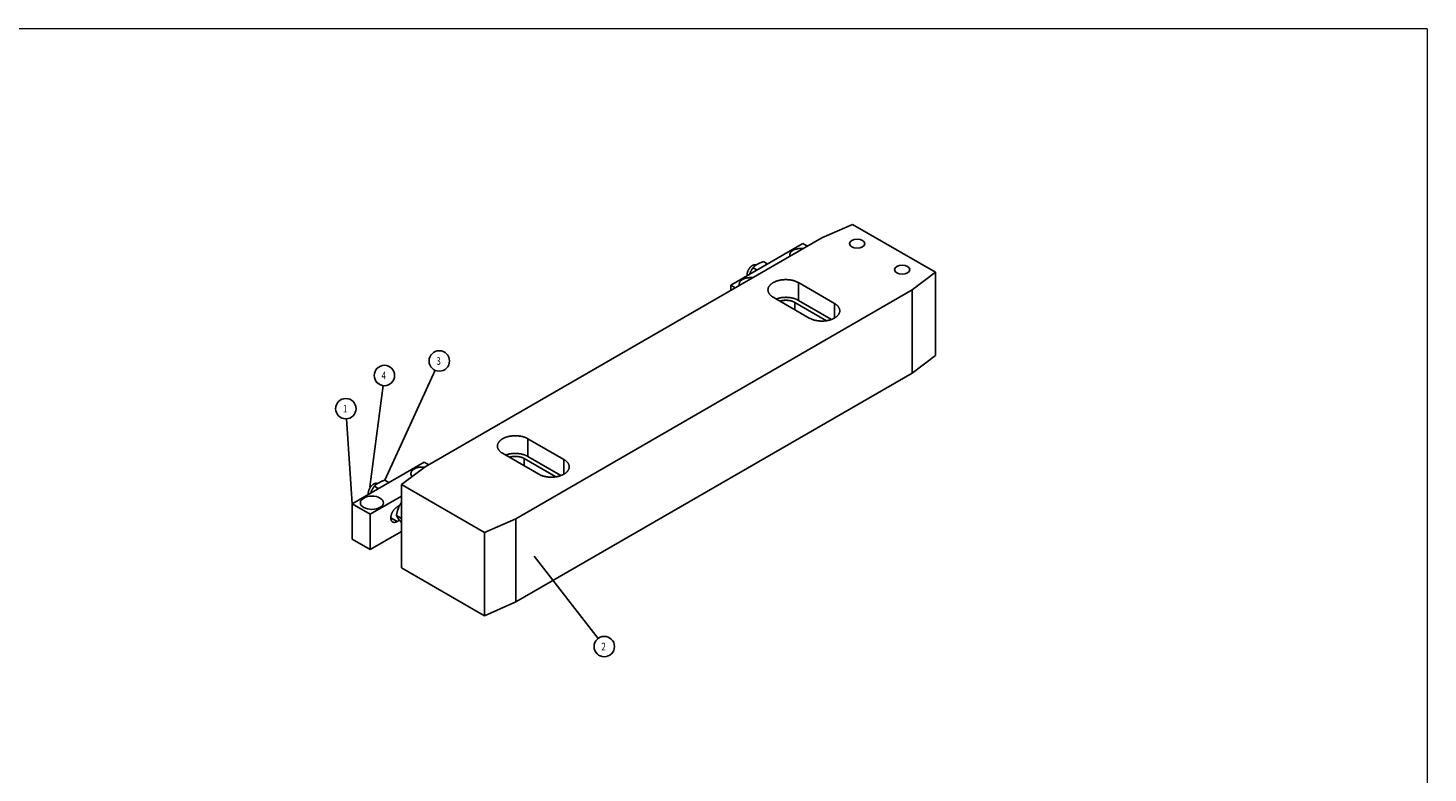
# Model space of a CAD drawing. Extents: x 2 to 3080, y 0 to 594.
# Drawn here: x 287 to 836, y 297 to 589 of the extents above; entities that cross this region are included whole.
import ezdxf

# ---------------------------------------------------------------- set-up
doc = ezdxf.new("R2010")
doc.units = 0
doc.styles.get("Standard").update_dxf_attribs({"font": 'monotxt.shx'})

# ---------------------------------------------------------------- blocks, each defined once
blk = doc.blocks.new('*D2531')
at = {"layer": 'V5L200', "color": 6, "linetype": 'CONTINUOUS'}
blk.add_line((414.45046, 402.77655), (412.2805, 436.10448), dxfattribs=at)
blk.add_circle((412.02061, 440.09603), 4, dxfattribs=at)
at = {"layer": 'V5L200', "color": 6, "linetype": 'CONTINUOUS', "width": 0.75}
blk.add_text('1', height=3, dxfattribs=at).set_placement((410.89561, 438.59603))
blk = doc.blocks.new('*D2532')
at = {"layer": 'V5L200', "color": 6, "linetype": 'CONTINUOUS'}
blk.add_line((485.91215, 382.20163), (510.88712, 349.94229), dxfattribs=at)
blk.add_circle((513.33581, 346.7794), 4, dxfattribs=at)
at = {"layer": 'V5L200', "color": 6, "linetype": 'CONTINUOUS', "width": 0.75}
blk.add_text('2', height=3, dxfattribs=at).set_placement((512.21081, 345.2794))
blk = doc.blocks.new('*D2533')
at = {"layer": 'V5L200', "color": 6, "linetype": 'CONTINUOUS'}
blk.add_line((427.25222, 412.03115), (446.99489, 455.16428), dxfattribs=at)
blk.add_circle((448.65965, 458.80139), 4, dxfattribs=at)
at = {"layer": 'V5L200', "color": 6, "linetype": 'CONTINUOUS', "width": 0.75}
blk.add_text('3', height=3, dxfattribs=at).set_placement((447.53465, 457.30139))
blk = doc.blocks.new('*D2534')
at = {"layer": 'V5L200', "color": 6, "linetype": 'CONTINUOUS'}
blk.add_line((421.44418, 409.43379), (426.62308, 449.13873), dxfattribs=at)
blk.add_circle((427.14044, 453.10513), 4, dxfattribs=at)
at = {"layer": 'V5L200', "color": 6, "linetype": 'CONTINUOUS', "width": 0.75}
blk.add_text('4', height=3, dxfattribs=at).set_placement((426.01544, 451.60513))

msp = doc.modelspace()

# ---------------------------------------------------------------- linework, layer by layer
at = {"layer": 'V1L199', "color": 5, "linetype": 'CONTINUOUS', "const_width": 0.5}
for points in [[(835.99957, 589.17621), (27.098148, 589.17621)], [(835.99957, 5.175723), (835.99957, 589.17621)]]:
    msp.add_lwpolyline(points, dxfattribs=at)
at = {"layer": 'V5L204', "color": 1, "linetype": 'CONTINUOUS'}
for p, q in [((610.67259, 512.39121), (598.65177, 507.08398)), ((562.94288, 488.50869), (591.22715, 504.83862)), ((591.22715, 504.83862), (592.99492, 503.818)), ((564.71065, 487.48807), (562.94288, 488.50869)), ((562.94288, 486.46745), (562.94288, 488.50869)), ((634.00711, 486.67157), (643.1995, 493.61179)), ((643.1995, 493.61179), (643.1995, 460.95193)), ((634.00711, 454.01171), (634.00711, 486.67157)), ((414.45046, 402.77655), (442.73473, 419.10648)), ((443.08828, 417.26936), (433.89589, 410.32914)), ((442.73473, 419.10648), (444.50249, 418.08586)), ((433.89589, 410.32914), (433.89589, 377.66928)), ((421.52152, 398.69406), (414.45046, 402.77655)), ((414.45046, 388.8961), (414.45046, 402.77655)), ((433.89589, 405.83841), (421.52152, 398.69406)), ((432.12813, 401.55059), (433.07124, 402.0951)), ((421.52152, 398.69406), (421.52152, 384.81362)), ((429.65325, 397.26398), (432.12813, 395.83511)), ((433.02298, 396.35176), (432.12813, 395.83511)), ((466.4228, 391.54972), (478.59846, 396.94634)), ((478.59846, 396.94634), (478.59846, 364.28648)), ((466.4228, 358.88985), (466.4228, 391.54972)), ((414.45046, 388.8961), (421.52152, 384.81362))]:
    msp.add_line(p, q, dxfattribs=at)
at = {"layer": 'V5L204', "color": 30, "linetype": 'CONTINUOUS'}
for p, q in [((643.1995, 493.61179), (610.67259, 512.39121)), ((598.65177, 507.08398), (443.08828, 417.26936)), ((634.00711, 486.67157), (478.59846, 396.94634)), ((588.04517, 481.77259), (600.46351, 474.60286)), ((588.04517, 481.77259), (588.04517, 478.91485)), ((643.1995, 460.95193), (634.00711, 454.01171)), ((634.00711, 454.01171), (478.59846, 364.28648)), ((483.39337, 421.35184), (483.39337, 428.29206)), ((483.39337, 428.29206), (497.5355, 420.1271)), ((487.63601, 414.41162), (473.49387, 422.57659)), ((481.97915, 420.53535), (481.97915, 417.67761)), ((481.97915, 420.53535), (494.39749, 413.36562)), ((496.35987, 413.86563), (483.39337, 421.35184)), ((497.5355, 420.1271), (497.5355, 414.41165)), ((433.89589, 410.32914), (466.4228, 391.54972)), ((466.4228, 358.88985), (433.89589, 377.66928)), ((478.59846, 364.28648), (466.4228, 358.88985))]:
    msp.add_line(p, q, dxfattribs=at)
at = {"layer": 'V5L204', "color": 150, "linetype": 'CONTINUOUS'}
for p, q in [((571.66219, 495.40626), (573.27601, 494.47452)), ((572.90679, 496.46589), (573.90933, 497.04471)), ((575.74467, 497.76328), (577.35849, 496.83154)), ((570.26455, 492.73585), (570.59683, 493.59227)), ((427.25225, 412.03114), (428.86607, 411.0994)), ((421.77212, 407.00371), (422.10441, 407.86012)), ((423.16977, 409.67412), (424.78358, 408.74238)), ((424.41436, 410.73375), (425.41691, 411.31257)), ((432.35117, 400.36281), (432.85243, 401.65475)), ((431.87655, 398.20775), (433.89589, 397.04188)), ((432.85242, 396.56975), (432.35117, 397.28284))]:
    msp.add_line(p, q, dxfattribs=at)
at = {"layer": 'V5L204', "color": 40, "linetype": 'CONTINUOUS'}
for p, q in [((589.45938, 489.52931), (603.60152, 481.36434)), ((589.45938, 482.58909), (589.45938, 489.52931)), ((593.70203, 475.64887), (579.55989, 483.81383)), ((602.42588, 475.10288), (589.45938, 482.58909)), ((603.60152, 481.36434), (603.60152, 475.64888)), ((421.52152, 384.81362), (433.89589, 391.95797))]:
    msp.add_line(p, q, dxfattribs=at)
at = {"layer": 'V5L204', "color": 6, "linetype": 'CONTINUOUS'}
for points in [[(586.10653, 499.84098), (586.06372, 499.98531, -0.025900934), (586.03525, 500.13446, -0.024633811), (586.02152, 500.28872, -0.024548981), (586.02334, 500.44723, -0.026309498), (586.04303, 500.60927, -0.026808681), (586.08094, 500.77385, -0.026702168), (586.13875, 500.94013, -0.02597735), (586.21639, 501.10695, -0.025303879), (586.31531, 501.27312, -0.024015277), (586.43487, 501.43744, -0.022780979), (586.57597, 501.5985, -0.021228779), (586.73732, 501.75513, -0.019866424), (586.91916, 501.90582, -0.018402889), (587.11964, 502.04958, -0.017159528), (587.33827, 502.1849, -0.015884819), (587.57263, 502.31111, -0.01475958), (587.82149, 502.42686, -0.013853506), (588.08262, 502.53184, -0.013157028), (588.35443, 502.62496, -0.012149747), (588.63288, 502.70646, -0.010940209), (588.91547, 502.77565, -0.011163602), (589.20531, 502.83261, -0.012131638), (589.50222, 502.87681, -0.00943387), (589.78225, 502.91081, -0.0044517498), (590.03584, 502.93516, -0.011569938), (590.34798, 502.94406, -0.018681657), (590.80792, 502.93043, -0.0098155322), (591.39803, 502.89603, -0.0055453803)], [(566.30754, 488.41003), (566.26473, 488.55436, -0.025900934), (566.23626, 488.7035, -0.024633811), (566.22253, 488.85777, -0.024548981), (566.22435, 489.01628, -0.026309498), (566.24404, 489.17832, -0.026808681), (566.28195, 489.3429, -0.026702168), (566.33976, 489.50918, -0.02597735), (566.4174, 489.676, -0.025303879), (566.51632, 489.84217, -0.024015277), (566.63588, 490.00649, -0.022780979), (566.77698, 490.16755, -0.021228779), (566.93833, 490.32418, -0.019866424), (567.12017, 490.47487, -0.018402889), (567.32065, 490.61863, -0.017159528), (567.53928, 490.75395, -0.015884819), (567.77364, 490.88016, -0.01475958), (568.0225, 490.99591, -0.013853506), (568.28363, 491.10089, -0.013157028), (568.55544, 491.19401, -0.012149747), (568.83389, 491.27551, -0.010940209), (569.11648, 491.3447, -0.011163602), (569.40632, 491.40165, -0.012131638), (569.70323, 491.44585, -0.00943387), (569.98326, 491.47985, -0.0044517498), (570.23685, 491.50421, -0.011569938), (570.54899, 491.51311, -0.018681657), (571.00893, 491.49948, -0.0098155322), (571.59904, 491.46508, -0.0055453803)], [(438.01537, 413.43933), (437.93492, 413.536, -0.011734661), (437.86238, 413.63242, -0.013215622), (437.79811, 413.72867, -0.013915753), (437.74156, 413.8242, -0.013609025), (437.69262, 413.91867, -0.01420715), (437.65006, 414.01382, -0.014689711), (437.61328, 414.1115, -0.01498362), (437.58232, 414.2119, -0.015968354), (437.55793, 414.31506, -0.016653842), (437.54032, 414.42071, -0.017324713), (437.53023, 414.52876, -0.017787852), (437.5278, 414.6389, -0.018300582), (437.53381, 414.75099, -0.018519969), (437.54832, 414.86467, -0.018738013), (437.57209, 414.97971, -0.018648255), (437.60508, 415.09572, -0.018556824), (437.64799, 415.21239, -0.018173608), (437.70067, 415.32931, -0.01780795), (437.76374, 415.44608, -0.017202615), (437.8369, 415.56229, -0.016646554), (437.92065, 415.67747, -0.015918207), (438.01455, 415.79122, -0.015266259), (438.11895, 415.90302, -0.014506878), (438.23326, 416.0125, -0.013837368), (438.35765, 416.11911, -0.013112869), (438.49141, 416.22252, -0.012477535), (438.63452, 416.32218, -0.011824939), (438.78614, 416.41785, -0.011250355), (438.94608, 416.50898, -0.010685328), (439.11342, 416.59543, -0.010182714), (439.2878, 416.67668, -0.0097040653), (439.46824, 416.75269, -0.0092676941), (439.65424, 416.82301, -0.0088763797), (439.84486, 416.88772, -0.0085175673), (440.03948, 416.94642, -0.0081798307), (440.23711, 416.99931, -0.0078345389), (440.43706, 417.04608, -0.0076210067), (440.63872, 417.08698, -0.0074658119), (440.84147, 417.12179, -0.0071012807), (441.04358, 417.15094, -0.0065332137), (441.24403, 417.17435, -0.0068770818), (441.44603, 417.19203, -0.0077280562), (441.65024, 417.20382, -0.0060485347), (441.84104, 417.21159, -0.00268643), (442.01259, 417.21584, -0.0077558319), (442.22433, 417.21134, -0.012868359), (442.5385, 417.19212, -0.0066745786), (442.9428, 417.15953, -0.0037299836)]]:
    msp.add_lwpolyline(points, format="xyb", dxfattribs=at)
at = {"layer": 'V5L204', "color": 40, "linetype": 'CONTINUOUS'}
for points in [[(572.87365, 496.44325), (572.78829, 496.48086, 0.023109646), (572.69899, 496.51092, 0.022643634), (572.60551, 496.53315, 0.021835176), (572.50844, 496.54769, 0.021188066), (572.40814, 496.55407, 0.020281058), (572.30518, 496.55261, 0.019196553), (572.19988, 496.54304, 0.018058187), (572.09281, 496.5258, 0.016959415), (571.98441, 496.50077, 0.015872021), (571.87521, 496.4685, 0.014815125), (571.76566, 496.42899, 0.013838846), (571.65623, 496.38288, 0.012909087), (571.5474, 496.33031, 0.012084436), (571.43955, 496.27195, 0.01129178), (571.33314, 496.20802, 0.010612053), (571.22845, 496.13922, 0.0099470594), (571.12592, 496.06586, 0.009399188), (571.02573, 495.98858, 0.0088526856), (570.92825, 495.90773, 0.0084019697), (570.83359, 495.82395, 0.0079291321), (570.74208, 495.7376, 0.0075946374), (570.65366, 495.64915, 0.0072513461), (570.56855, 495.55891, 0.0069006153), (570.48699, 495.46774, 0.0064897611), (570.40923, 495.37605, 0.0064312312), (570.33378, 495.28243, 0.0062366862), (570.25928, 495.18509, 0.0060856913), (570.18537, 495.08349, 0.0062495823), (570.11206, 494.97707, 0.0062837373), (570.03967, 494.86614, 0.0064103751), (569.96863, 494.75074, 0.00648998), (569.89924, 494.63119, 0.006630273), (569.83191, 494.50752, 0.0067361273), (569.76694, 494.38012, 0.006930218), (569.70483, 494.24916, 0.0070544097), (569.64582, 494.11517, 0.0072207442), (569.59046, 493.97845, 0.0074743462), (569.53899, 493.83938, 0.0078976319), (569.49196, 493.6983, 0.007910972), (569.44946, 493.5565, 0.0076583676), (569.41201, 493.41475, 0.0087688449), (569.37996, 493.27094, 0.010958996), (569.35391, 493.12479, 0.0087281299), (569.33272, 492.98754, 0.0031500181), (569.31643, 492.86358, 0.012985808), (569.30933, 492.71135, 0.024661508), (569.31643, 492.48731, 0.0132667), (569.33651, 492.20005, 0.0072724141)], [(579.55988, 483.81387), (579.28404, 483.98222, -0.013878207), (579.02147, 484.16294, -0.013935574), (578.77235, 484.35662, -0.01460041), (578.53868, 484.56227, -0.016371817), (578.32421, 484.77975, -0.017990868), (578.13034, 485.0078, -0.019555506), (577.95999, 485.2459, -0.021186793), (577.81416, 485.49251, -0.023009513), (577.69575, 485.74664, -0.024697285), (577.60506, 486.00654, -0.026239006), (577.54447, 486.27084, -0.027450273), (577.51348, 486.5377, -0.028263033), (577.51381, 486.80545, -0.028540434), (577.54414, 487.07235, -0.028258845), (577.60538, 487.33657, -0.027464399), (577.69545, 487.59659, -0.02621726), (577.81445, 487.85057, -0.024710732), (577.95972, 488.09735, -0.022991109), (578.13061, 488.33526, -0.021258744), (578.32406, 488.56354, -0.019473135), (578.53882, 488.78075, -0.017924847), (578.77195, 488.98666, -0.016441294), (579.02186, 489.18016, -0.015013059), (579.2849, 489.36119, -0.013526536), (579.55986, 489.52933, -0.012922282), (579.85108, 489.68807, -0.012202204), (580.16463, 489.83994, -0.011364717), (580.49978, 489.98423, -0.011265126), (580.85642, 490.11882, -0.01094759), (581.23265, 490.24281, -0.010660031), (581.62804, 490.3545, -0.010328706), (582.04011, 490.45317, -0.010156076), (582.46755, 490.53704, -0.0099378708), (582.90747, 490.60574, -0.0098196287), (583.35787, 490.65772, -0.0096550082), (583.81547, 490.6931, -0.0095421762), (584.2776, 490.71069, -0.0095411853), (584.74153, 490.7108, -0.0096738331), (585.20436, 490.6926, -0.00948692), (585.66153, 490.65793, -0.0090325757), (586.10927, 490.60679, -0.0098447607), (586.55186, 490.5372, -0.011539155), (586.9885, 490.44815, -0.0094152264), (587.39141, 490.35465, -0.004322588), (587.7489, 490.26189, -0.012729537), (588.1631, 490.11889, -0.022809025), (588.74009, 489.87093, -0.012750729), (589.45938, 489.5293, -0.0073341171)], [(589.45938, 482.58913), (589.25446, 482.70281, 0.0091746047), (589.03857, 482.81298, 0.008419642), (588.81123, 482.91957, 0.0080027792), (588.5731, 483.02219, 0.0080082487), (588.324, 483.12003, 0.007858406), (588.06471, 483.21283, 0.0076944069), (587.7952, 483.29989, 0.007511936), (587.51641, 483.381, 0.007412886), (587.22851, 483.45542, 0.007274668), (586.93256, 483.523, 0.0071850839), (586.62895, 483.58305, 0.0070709927), (586.31881, 483.6355, 0.0070007648), (586.00277, 483.67971, 0.006922707), (585.68198, 483.71573, 0.0068857497), (585.35724, 483.74297, 0.0068182577), (585.02984, 483.76164, 0.0067562783), (584.70077, 483.77126, 0.0067829736), (584.37081, 483.77201, 0.0068961852), (584.04093, 483.76348, 0.0067329748), (583.71363, 483.74659, 0.0063532439), (583.39061, 483.72125, 0.0069582679), (583.06694, 483.68604, 0.0082159191), (582.7418, 483.64016, 0.0064822946), (582.43892, 483.59193, 0.002638654), (582.16738, 483.54396, 0.0089171339), (581.83699, 483.46663, 0.015707059), (581.35354, 483.32815, 0.0082539278), (580.73553, 483.13508, 0.0045658176)], [(603.6015, 481.36432), (603.87735, 481.19596, -0.013878135), (604.13992, 481.01524, -0.013935501), (604.38904, 480.82156, -0.014600332), (604.62271, 480.61591, -0.016371729), (604.83718, 480.39843, -0.017990774), (605.03105, 480.17038, -0.019555408), (605.2014, 479.93227, -0.021186695), (605.34723, 479.68567, -0.02300942), (605.46565, 479.43154, -0.024697203), (605.55634, 479.17164, -0.026238943), (605.61693, 478.90734, -0.027450237), (605.64793, 478.64048, -0.028263029), (605.64759, 478.37272, -0.028540466), (605.61727, 478.10582, -0.028258909), (605.55602, 477.8416, -0.02746449), (605.46595, 477.58159, -0.026217368), (605.34696, 477.3276, -0.024710849), (605.20169, 477.08082, -0.022991226), (605.0308, 476.84291, -0.021258857), (604.83735, 476.61463, -0.019473239), (604.62259, 476.39742, -0.017924942), (604.38946, 476.19151, -0.016441378), (604.13955, 475.99801, -0.015013131), (603.87651, 475.81698, -0.013526597), (603.60155, 475.64885, -0.012922336), (603.31033, 475.4901, -0.012202251), (602.99678, 475.33823, -0.011364756), (602.66163, 475.19395, -0.011265161), (602.30499, 475.05935, -0.010947619), (601.92876, 474.93536, -0.010660055), (601.53337, 474.82367, -0.010328724), (601.1213, 474.72501, -0.01015609), (600.69386, 474.64113, -0.0099378803), (600.25394, 474.57244, -0.009819634), (599.80354, 474.52045, -0.0096550094), (599.34593, 474.48508, -0.0095421736), (598.8838, 474.46749, -0.0095411788), (598.41987, 474.46737, -0.0096738226), (597.95704, 474.48558, -0.0094869058), (597.49987, 474.52025, -0.0090325588), (597.05212, 474.57138, -0.0098447384), (596.60954, 474.64098, -0.011539125), (596.1729, 474.73003, -0.0094151977), (595.76998, 474.82353, -0.0043225738), (595.4125, 474.91629, -0.012729492), (594.99829, 475.05928, -0.022808931), (594.42129, 475.30725, -0.012750671), (593.70201, 475.64888, -0.0073340822)], [(424.38123, 410.71111), (424.29587, 410.74872, 0.023109646), (424.20656, 410.77878, 0.022643634), (424.11309, 410.801, 0.021835176), (424.01602, 410.81555, 0.021188066), (423.91572, 410.82193, 0.020281058), (423.81275, 410.82047, 0.019196553), (423.70745, 410.81089, 0.018058187), (423.60039, 410.79366, 0.016959415), (423.49199, 410.76863, 0.015872021), (423.38279, 410.73636, 0.014815125), (423.27324, 410.69685, 0.013838846), (423.16381, 410.65074, 0.012909087), (423.05498, 410.59817, 0.012084436), (422.94713, 410.5398, 0.01129178), (422.84071, 410.47588, 0.010612053), (422.73603, 410.40708, 0.0099470594), (422.6335, 410.33372, 0.009399188), (422.53331, 410.25644, 0.0088526856), (422.43582, 410.17559, 0.0084019697), (422.34117, 410.09181, 0.0079291321), (422.24966, 410.00546, 0.0075946374), (422.16124, 409.91701, 0.0072513461), (422.07613, 409.82677, 0.0069006153), (421.99457, 409.73559, 0.0064897611), (421.9168, 409.64391, 0.0064312312), (421.84135, 409.55029, 0.0062366862), (421.76685, 409.45295, 0.0060856913), (421.69294, 409.35135, 0.0062495823), (421.61964, 409.24493, 0.0062837373), (421.54724, 409.134, 0.0064103751), (421.47621, 409.0186, 0.00648998), (421.40682, 408.89905, 0.006630273), (421.33949, 408.77537, 0.0067361273), (421.27452, 408.64798, 0.006930218), (421.2124, 408.51702, 0.0070544097), (421.1534, 408.38303, 0.0072207442), (421.09804, 408.24631, 0.0074743462), (421.04657, 408.10724, 0.0078976319), (420.99954, 407.96616, 0.007910972), (420.95704, 407.82436, 0.0076583676), (420.91958, 407.68261, 0.0087688448), (420.88753, 407.5388, 0.010958996), (420.86148, 407.39265, 0.0087281299), (420.84029, 407.2554, 0.0031500181), (420.824, 407.13144, 0.012985808), (420.81691, 406.97921, 0.024661508), (420.824, 406.75517, 0.0132667), (420.84409, 406.46791, 0.0072724141)]]:
    msp.add_lwpolyline(points, format="xyb", dxfattribs=at)
at = {"layer": 'V5L204', "color": 150, "linetype": 'CONTINUOUS'}
for points in [[(571.66218, 495.4063), (571.61934, 495.34502, 0.0012209572), (571.57707, 495.28394, 0.0012361343), (571.5354, 495.22305, 0.0012535892), (571.49429, 495.16234, 0.0012708158), (571.45375, 495.10179, 0.0012881818), (571.41375, 495.04139, 0.001305141), (571.3743, 494.98111, 0.0013223476), (571.33537, 494.92094, 0.0013390757), (571.29697, 494.86086, 0.0013560358), (571.25907, 494.80087, 0.0013728756), (571.22169, 494.74094, 0.001389119), (571.1848, 494.68105, 0.0014047087), (571.1484, 494.6212, 0.0014218512), (571.11247, 494.56135, 0.0014406122), (571.07701, 494.5015, 0.0014524106), (571.04202, 494.44165, 0.0014586131), (571.0075, 494.38179, 0.0014868136), (570.97339, 494.32181, 0.0015338807), (570.93968, 494.26167, 0.001502854), (570.90652, 494.2017, 0.001412832), (570.87398, 494.142, 0.001578391), (570.84137, 494.08119, 0.0019084651), (570.80849, 494.01878, 0.0014508164), (570.77787, 493.96012, 0.0004769106), (570.75039, 493.90704, 0.0020864487), (570.71598, 493.83838, 0.003642615), (570.66411, 493.73197, 0.0017815179), (570.59685, 493.59224, 0.0009408702)], [(572.90682, 496.46588), (572.86113, 496.4346, 0.0018210217), (572.81584, 496.4031, 0.001840994), (572.77097, 496.37139, 0.0018493419), (572.72648, 496.33947, 0.001840808), (572.68237, 496.30731, 0.0018373894), (572.63861, 496.27492, 0.0018350371), (572.59521, 496.24228, 0.001832812), (572.55212, 496.20939, 0.0018270148), (572.50936, 496.17625, 0.0018226438), (572.4669, 496.14284, 0.0018164732), (572.42473, 496.10915, 0.001810378), (572.38284, 496.07519, 0.0018016757), (572.34121, 496.04093, 0.0017957253), (572.29982, 496.00639, 0.001789945), (572.25868, 495.97152, 0.0017769938), (572.21776, 495.93636, 0.0017563314), (572.17708, 495.90089, 0.001761562), (572.13656, 495.86506, 0.0017855452), (572.09617, 495.82882, 0.0017240911), (572.05612, 495.7924, 0.001599752), (572.01646, 495.75586, 0.0017526493), (571.97634, 495.71832, 0.0020703006), (571.93545, 495.67945, 0.0015592694), (571.89715, 495.64275, 0.0005353231), (571.8626, 495.60939, 0.0021753692), (571.81845, 495.56561, 0.0036794517), (571.75072, 495.49695, 0.0017726933), (571.66218, 495.4063, 0.0009339228)], [(575.74471, 497.76328), (575.67461, 497.74079, 0.0009218258), (575.60523, 497.71826, 0.0009387232), (575.53663, 497.69569, 0.0009578716), (575.46875, 497.67306, 0.0009769254), (575.4016, 497.65037, 0.0009966603), (575.33513, 497.62762, 0.0010161587), (575.26935, 497.6048, 0.0010364624), (575.20422, 497.5819, 0.0010564677), (575.13975, 497.55892, 0.0010773092), (575.0759, 497.53585, 0.001098132), (575.01268, 497.51268, 0.0011191736), (574.95005, 497.4894, 0.0011397484), (574.88801, 497.46602, 0.0011623229), (574.82654, 497.44252, 0.0011863199), (574.76562, 497.4189, 0.001205363), (574.70525, 497.39515, 0.0012196842), (574.64544, 497.37127, 0.0012532378), (574.58607, 497.34722, 0.0013032189), (574.52714, 497.32298, 0.0012876682), (574.4689, 497.29869, 0.0012199582), (574.41147, 497.27438, 0.0013740421), (574.35362, 497.24949, 0.0016771729), (574.29495, 497.22379, 0.0012879336), (574.24013, 497.19956, 0.0004255837), (574.19079, 497.17757, 0.0018709332), (574.12832, 497.14883, 0.0033248479), (574.03323, 497.10392, 0.0016521652), (573.90937, 497.04471, 0.0008789784)], [(427.25226, 412.03116), (427.18215, 412.00867, 0.0009214352), (427.11278, 411.98614, 0.0009383231), (427.04418, 411.96356, 0.0009574607), (426.9763, 411.94094, 0.0009765039), (426.90915, 411.91825, 0.0009962273), (426.84268, 411.8955, 0.0010157146), (426.7769, 411.87267, 0.0010360066), (426.71178, 411.84978, 0.001056), (426.64731, 411.82679, 0.0010768293), (426.58346, 411.80372, 0.0010976398), (426.52024, 411.78055, 0.0011186687), (426.45761, 411.75728, 0.001139231), (426.39557, 411.73389, 0.0011617919), (426.3341, 411.71039, 0.0011857744), (426.27318, 411.68677, 0.0012048053), (426.21281, 411.66302, 0.0012191163), (426.153, 411.63914, 0.0012526506), (426.09363, 411.61509, 0.0013026044), (426.0347, 411.59085, 0.0012870572), (425.97646, 411.56656, 0.001219376), (425.91903, 411.54226, 0.0013733824), (425.86118, 411.51736, 0.0016763621), (425.8025, 411.49166, 0.0012873067), (425.74768, 411.46743, 0.0004253758), (425.69834, 411.44544, 0.0018700163), (425.63587, 411.41671, 0.0033231994), (425.54078, 411.3718, 0.001651338), (425.41691, 411.3126, 0.0008785364)], [(423.16972, 409.6741), (423.12688, 409.61283, 0.0012207676), (423.08462, 409.55175, 0.0012359388), (423.04295, 409.49087, 0.001253387), (423.00184, 409.43016, 0.001270607), (422.9613, 409.36962, 0.001287966), (422.9213, 409.30921, 0.0013049184), (422.88185, 409.24894, 0.001322118), (422.84292, 409.18877, 0.001338839), (422.80453, 409.1287, 0.0013557918), (422.76663, 409.06871, 0.0013726243), (422.72925, 409.00878, 0.0013888603), (422.69236, 408.94889, 0.0014044426), (422.65596, 408.88904, 0.0014215773), (422.62003, 408.8292, 0.0014403301), (422.58457, 408.76936, 0.0014521214), (422.54958, 408.70951, 0.001458318), (422.51506, 408.64965, 0.0014865079), (422.48095, 408.58967, 0.0015335604), (422.44724, 408.52953, 0.0015025351), (422.41408, 408.46957, 0.001412528), (422.38153, 408.40986, 0.0015780464), (422.34893, 408.34905, 0.0019080416), (422.31605, 408.28665, 0.001450489), (422.28543, 408.228, 0.000476802), (422.25795, 408.17491, 0.0020859701), (422.22354, 408.10625, 0.0036417566), (422.17166, 407.99985, 0.0017810883), (422.1044, 407.86012, 0.000940641)], [(424.41437, 410.73376), (424.36868, 410.70248, 0.0018209173), (424.32339, 410.67098, 0.0018408768), (424.27852, 410.63927, 0.0018492117), (424.23403, 410.60734, 0.0018406668), (424.18992, 410.57518, 0.0018372361), (424.14617, 410.54279, 0.0018348724), (424.10276, 410.51015, 0.0018326354), (424.05968, 410.47726, 0.0018268272), (424.01692, 410.44411, 0.0018224448), (423.97446, 410.4107, 0.0018162638), (423.93229, 410.37701, 0.0018101576), (423.89039, 410.34305, 0.0018014452), (423.84877, 410.30879, 0.0017954843), (423.80738, 410.27424, 0.001789694), (423.76624, 410.23937, 0.0017767336), (423.72532, 410.20421, 0.001756064), (423.68464, 410.16874, 0.001761283), (423.64412, 410.1329, 0.0017852521), (423.60373, 410.09666, 0.0017237978), (423.56367, 410.06024, 0.0015994711), (423.52402, 410.0237, 0.001752332), (423.4839, 409.98615, 0.002069913), (423.44301, 409.94728, 0.0015589676), (423.4047, 409.91057, 0.0005352178), (423.37015, 409.87721, 0.0021749343), (423.326, 409.83343, 0.0036786783), (423.25827, 409.76476, 0.0017723051), (423.16972, 409.6741, 0.0009337146)], [(433.89589, 403.43751), (433.85407, 403.37738, 0.0012092083), (433.8128, 403.31743, 0.0012236458), (433.77209, 403.25766, 0.0012404003), (433.73193, 403.19806, 0.001257102), (433.69231, 403.1386, 0.0012738673), (433.65321, 403.07928, 0.001290221), (433.61464, 403.02007, 0.0013067929), (433.57657, 402.96096, 0.0013229337), (433.53901, 402.90194, 0.001339269), (433.50193, 402.84298, 0.0013555092), (433.46535, 402.78409, 0.0013711357), (433.42923, 402.72523, 0.0013861432), (433.39359, 402.6664, 0.0014026613), (433.35839, 402.60758, 0.0014207953), (433.32366, 402.54874, 0.0014320524), (433.28937, 402.4899, 0.00143782), (433.25554, 402.43105, 0.001465249), (433.2221, 402.37208, 0.0015112617), (433.18906, 402.31295, 0.001480376), (433.15654, 402.25398, 0.001391465), (433.12461, 402.19527, 0.001554128), (433.09261, 402.13548, 0.0018785908), (433.06035, 402.07411, 0.0014279713), (433.03029, 402.01644, 0.0004697207), (433.00332, 401.96423, 0.002052868), (432.96952, 401.89673, 0.0035828966), (432.91856, 401.79212, 0.0017522118), (432.85246, 401.65474, 0.0009254114)], [(432.35119, 400.36285), (432.33047, 400.29604, 0.0015591992), (432.31014, 400.22904, 0.0015611304), (432.29022, 400.16183, 0.0015524811), (432.27067, 400.09441, 0.001530571), (432.25152, 400.02675, 0.001512729), (432.23273, 399.95884, 0.001496683), (432.21431, 399.89065, 0.0014804726), (432.19623, 399.82218, 0.0014622887), (432.17852, 399.7534, 0.0014450551), (432.16114, 399.68431, 0.0014272917), (432.1441, 399.61487, 0.0014094269), (432.12738, 399.54508, 0.0013904318), (432.111, 399.47492, 0.001373436), (432.09492, 399.40436, 0.001357391), (432.07916, 399.33339, 0.001335821), (432.0637, 399.26202, 0.0013094481), (432.04855, 399.19022, 0.0013022977), (432.03367, 399.1179, 0.0013093488), (432.01908, 399.04496, 0.0012537767), (432.00481, 398.97187, 0.0011547178), (431.99089, 398.89871, 0.001255534), (431.97706, 398.82377, 0.0014705822), (431.96322, 398.74641, 0.0010979599), (431.95039, 398.67347, 0.0003752641), (431.93892, 398.60727, 0.0015187446), (431.92477, 398.52081, 0.0025333254), (431.90371, 398.38576, 0.0012061026), (431.87656, 398.20777, 0.0006320494)], [(431.87656, 398.20777), (431.88825, 398.17798, 0.0017864978), (431.90017, 398.14819, 0.001775522), (431.91235, 398.11839, 0.0017659841), (431.92477, 398.08859, 0.0017569658), (431.93746, 398.05877, 0.001746283), (431.95039, 398.02893, 0.0017359696), (431.96359, 397.99905, 0.0017242013), (431.97706, 397.96913, 0.0017127993), (431.9908, 397.93916, 0.0016999889), (432.00481, 397.90913, 0.0016880689), (432.0191, 397.87904, 0.00167379), (432.03368, 397.84887, 0.0016598759), (432.04854, 397.81862, 0.0016462526), (432.0637, 397.78827, 0.0016355367), (432.07916, 397.75782, 0.0016154761), (432.09492, 397.72728, 0.0015908728), (432.11099, 397.69662, 0.0015888496), (432.12739, 397.66581, 0.0016067328), (432.14414, 397.6348, 0.0015417367), (432.16114, 397.60379, 0.0014222836), (432.17836, 397.57282, 0.0015582937), (432.19624, 397.54116, 0.0018426544), (432.21495, 397.50855, 0.0013684504), (432.23273, 397.47783, 0.0004445158), (432.24896, 397.44998, 0.0019236306), (432.27067, 397.41373, 0.003229372), (432.30524, 397.35724, 0.0015265097), (432.35119, 397.28287, 0.0007938906)], [(432.85239, 396.56974), (432.88111, 396.53241, 0.0008749702), (432.91019, 396.49488, 0.0008639531), (432.93964, 396.45715, 0.000847037), (432.96946, 396.4192, 0.0008241248), (432.99966, 396.38103, 0.000803621), (433.03024, 396.34264, 0.0007850863), (433.06121, 396.304, 0.0007666197), (433.09257, 396.26512, 0.0007480992), (433.12433, 396.22597, 0.0007302287), (433.1565, 396.18657, 0.0007129646), (433.18908, 396.14688, 0.0006958057), (433.22207, 396.10692, 0.0006789029), (433.2555, 396.06666, 0.0006631247), (433.28935, 396.0261, 0.0006485134), (433.32365, 395.98523, 0.000631411), (433.35837, 395.94404, 0.0006127961), (433.39354, 395.90254, 0.0006032967), (433.42921, 395.86066, 0.000600722), (433.46541, 395.81836, 0.0005696003), (433.50192, 395.77589, 0.0005200571), (433.53867, 395.73332, 0.0005604858), (433.57656, 395.68964, 0.0006500768), (433.61594, 395.64446, 0.0004805946), (433.65321, 395.60182, 0.000163532), (433.68714, 395.56309, 0.0006582762), (433.73193, 395.51237, 0.001081051), (433.80251, 395.43295, 0.0005080341), (433.89589, 395.32818, 0.0002647054)]]:
    msp.add_lwpolyline(points, format="xyb", dxfattribs=at)
at = {"layer": 'V5L204', "color": 30, "linetype": 'CONTINUOUS'}
for points in [[(582.19761, 482.29094), (582.30159, 482.32132, -0.0036708453), (582.40552, 482.35004, -0.0037602756), (582.5094, 482.37703, -0.003742137), (582.61317, 482.40239, -0.003605112), (582.71672, 482.4261, -0.0035058299), (582.81981, 482.44824, -0.003418731), (582.92232, 482.46876, -0.0033795096), (583.02476, 482.48786, -0.0032942039), (583.12779, 482.50565, -0.0032677362), (583.23218, 482.52229, -0.0032879139), (583.33868, 482.5378, -0.0032641057), (583.44711, 482.55217, -0.003304426), (583.55733, 482.56524, -0.003324568), (583.66925, 482.57703, -0.0033452273), (583.78293, 482.58743, -0.0033528953), (583.89824, 482.59644, -0.0033864166), (584.01518, 482.60393, -0.0034030631), (584.13361, 482.60992, -0.0034363016), (584.25353, 482.61429, -0.0034553188), (584.37479, 482.61705, -0.0034933157), (584.49738, 482.61807, -0.0035173019), (584.62114, 482.61738, -0.0035589398), (584.74603, 482.61485, -0.003587701), (584.8719, 482.61051, -0.0036338357), (584.99867, 482.60424, -0.003668102), (585.1262, 482.59606, -0.0037191332), (585.2544, 482.58587, -0.003759312), (585.38311, 482.5737, -0.0038155093), (585.51222, 482.55944, -0.0038626128), (585.64158, 482.54314, -0.0039255183), (585.77105, 482.52469, -0.0039788614), (585.90049, 482.50415, -0.0040454811), (586.02974, 482.48142, -0.0041107514), (586.15867, 482.45657, -0.0041946214), (586.2871, 482.42949, -0.0042548946), (586.41486, 482.4003, -0.0043112371), (586.54175, 482.3689, -0.0044304904), (586.66779, 482.33533, -0.0046178292), (586.79282, 482.29946, -0.0045759948), (586.91615, 482.26172, -0.0043597828), (587.03738, 482.22215, -0.0049196201), (587.15865, 482.17964, -0.0060241799), (587.28054, 482.13369, -0.0046847531), (587.39401, 482.08931, -0.0016217662), (587.49574, 482.04815, -0.0068121269), (587.62098, 481.99107, -0.012316926), (587.80653, 481.89785, -0.006287278), (588.04514, 481.77256, -0.0033856812)], [(473.49388, 422.57656), (473.21804, 422.74492, -0.013878141), (472.95547, 422.92565, -0.01393549), (472.70635, 423.11932, -0.014600303), (472.47268, 423.32498, -0.016371677), (472.25821, 423.54246, -0.017990691), (472.06434, 423.77051, -0.019555292), (471.89399, 424.00862, -0.021186541), (471.74816, 424.25523, -0.023009225), (471.62974, 424.50937, -0.024696968), (471.53905, 424.76927, -0.026238675), (471.47846, 425.03357, -0.02744995), (471.44747, 425.30043, -0.02826274), (471.4478, 425.56819, -0.028540196), (471.47813, 425.8351, -0.028258676), (471.53937, 426.09932, -0.02746431), (471.62944, 426.35933, -0.026217245), (471.74844, 426.61332, -0.024710783), (471.8937, 426.86011, -0.02299121), (472.06459, 427.09802, -0.021258883), (472.25804, 427.32629, -0.019473295), (472.47281, 427.54351, -0.017925019), (472.70593, 427.74942, -0.016441467), (472.95584, 427.94292, -0.015013232), (473.21889, 428.12395, -0.013526709), (473.49384, 428.29208, -0.01292241), (473.78506, 428.45083, -0.012202224), (474.09862, 428.6027, -0.011364689), (474.43377, 428.74698, -0.011265103), (474.79041, 428.88158, -0.010947565), (475.16663, 429.00557, -0.010660001), (475.56203, 429.11726, -0.010328672), (475.97409, 429.21592, -0.010156039), (476.40153, 429.2998, -0.0099378321), (476.84146, 429.3685, -0.0098195877), (477.29185, 429.42048, -0.0096549654), (477.74946, 429.45586, -0.0095421319), (478.21159, 429.47345, -0.0095411391), (478.67552, 429.47356, -0.0096737847), (479.13835, 429.45536, -0.0094868711), (479.59552, 429.42069, -0.0090325282), (480.04327, 429.36956, -0.0098447081), (480.48585, 429.29996, -0.011539093), (480.92249, 429.21091, -0.0094151759), (481.32541, 429.11742, -0.0043225649), (481.68289, 429.02465, -0.012729469), (482.09709, 428.88166, -0.022808907), (482.67409, 428.6337, -0.012750666), (483.39338, 428.29208, -0.0073340828)], [(483.39338, 421.35183), (483.18846, 421.46551, 0.0091745831), (482.97257, 421.57568, 0.0084196327), (482.74524, 421.68227, 0.00800278), (482.5071, 421.7849, 0.0080082584), (482.258, 421.88275, 0.0078584249), (481.9987, 421.97554, 0.0076944336), (481.7292, 422.06261, 0.0075119703), (481.4504, 422.14372, 0.0074129273), (481.16251, 422.21814, 0.007274716), (480.86655, 422.28573, 0.007185138), (480.56294, 422.34578, 0.0070710526), (480.2528, 422.39824, 0.00700083), (479.93676, 422.44245, 0.0069227776), (479.61597, 422.47847, 0.0068858252), (479.29123, 422.50571, 0.0068183379), (478.96383, 422.52438, 0.0067563627), (478.63476, 422.534, 0.0067830629), (478.3048, 422.53476, 0.0068962804), (477.97491, 422.52623, 0.0067330719), (477.64762, 422.50934, 0.006353339), (477.32459, 422.484, 0.0069583754), (477.00092, 422.44879, 0.0082160504), (476.67579, 422.40292, 0.0064824013), (476.37291, 422.35468, 0.0026386981), (476.10137, 422.30672, 0.0089172848), (475.77097, 422.22939, 0.015707334), (475.28752, 422.0909, 0.0082540746), (474.66951, 421.89783, 0.0045658991)], [(476.1316, 421.0537), (476.23801, 421.08477, -0.0037593371), (476.34442, 421.11412, -0.0038516659), (476.45086, 421.14167, -0.00382562), (476.5572, 421.16752, -0.003676659), (476.6633, 421.19165, -0.0035916963), (476.76912, 421.21416, -0.0035250347), (476.87459, 421.23502, -0.0034436801), (476.97943, 421.25431, -0.0033361527), (477.08347, 421.27199, -0.0033197251), (477.18765, 421.2883, -0.0032636691), (477.29301, 421.30337, -0.0032233088), (477.39995, 421.31727, -0.0032645587), (477.50882, 421.32994, -0.0032671202), (477.61947, 421.34137, -0.0032990808), (477.73185, 421.35144, -0.0033158261), (477.84585, 421.36015, -0.003346187), (477.96151, 421.36739, -0.0033614108), (478.07868, 421.37316, -0.0033980157), (478.19736, 421.37734, -0.0034190814), (478.31742, 421.37994, -0.0034581044), (478.43883, 421.38084, -0.0034829664), (478.56145, 421.38005, -0.003526418), (478.68524, 421.37746, -0.0035563471), (478.81006, 421.37309, -0.0036040929), (478.93583, 421.36681, -0.0036393963), (479.06241, 421.35866, -0.003692161), (479.18972, 421.34851, -0.0037333904), (479.3176, 421.33641, -0.0037913693), (479.44595, 421.32223, -0.003839526), (479.57461, 421.30603, -0.0039043231), (479.70346, 421.28769, -0.003958744), (479.83235, 421.26727, -0.0040273504), (479.96112, 421.24467, -0.0040938048), (480.08964, 421.21994, -0.004179917), (480.21775, 421.19299, -0.0042413454), (480.34526, 421.16392, -0.0042998241), (480.47198, 421.13263, -0.0044208316), (480.59792, 421.09916, -0.004611548), (480.72294, 421.06337, -0.0045702384), (480.84632, 421.0257, -0.0043546223), (480.96767, 420.98617, -0.0049198509), (481.08915, 420.94367, -0.0060344139), (481.21131, 420.89769, -0.004687131), (481.32508, 420.85327, -0.0016069228), (481.42712, 420.81206, -0.006834602), (481.55286, 420.75482, -0.012373354), (481.7393, 420.66121, -0.0063076616), (481.97914, 420.53533, -0.0033915291)], [(497.53551, 420.12709), (497.81135, 419.95873, -0.013878192), (498.07392, 419.77801, -0.013935551), (498.32304, 419.58433, -0.014600378), (498.55671, 419.37868, -0.016371772), (498.77118, 419.1612, -0.017990808), (498.96505, 418.93315, -0.019555431), (499.13539, 418.69504, -0.0211867), (499.28123, 418.44843, -0.023009404), (499.39964, 418.1943, -0.024697161), (499.49033, 417.9344, -0.026238872), (499.55092, 417.6701, -0.027450137), (499.58191, 417.40324, -0.028262904), (499.58158, 417.13548, -0.028540323), (499.55125, 416.86858, -0.028258758), (499.49001, 416.60436, -0.027464342), (499.39994, 416.34435, -0.026217233), (499.28094, 416.09036, -0.024710732), (499.13567, 415.84358, -0.022991131), (498.96479, 415.60567, -0.021258784), (498.77133, 415.37739, -0.019473185), (498.55657, 415.16018, -0.017924905), (498.32344, 414.95427, -0.016441356), (498.07353, 414.76077, -0.015013121), (497.81049, 414.57974, -0.013526596), (497.53554, 414.4116, -0.012922342), (497.24431, 414.25286, -0.012202264), (496.93076, 414.10099, -0.011364773), (496.59561, 413.9567, -0.011265183), (496.23897, 413.82211, -0.010947646), (495.86274, 413.69812, -0.010660086), (495.46735, 413.58643, -0.010328758), (495.05528, 413.48776, -0.010156126), (494.62785, 413.40389, -0.009937919), (494.18792, 413.33519, -0.009819675), (493.73753, 413.28321, -0.0096550522), (493.27992, 413.24784, -0.009542218), (492.81779, 413.23025, -0.009541225), (492.35386, 413.23014, -0.009673871), (491.89103, 413.24834, -0.0094869546), (491.43386, 413.28301, -0.0090326061), (490.98612, 413.33415, -0.009844791), (490.54353, 413.40374, -0.011539187), (490.10689, 413.4928, -0.0094152483), (489.70398, 413.58629, -0.004322597), (489.34649, 413.67906, -0.01272956), (488.93229, 413.82205, -0.022809049), (488.3553, 414.07002, -0.012750733), (487.63601, 414.41165, -0.0073341167)]]:
    msp.add_lwpolyline(points, format="xyb", dxfattribs=at)
at = {"layer": 'V5L204', "color": 1, "linetype": 'CONTINUOUS'}
msp.add_lwpolyline([(432.12816, 395.8351), (431.95641, 395.74306, -0.015001524), (431.78686, 395.66536, -0.01659335), (431.61942, 395.60256, -0.017889772), (431.45521, 395.55425, -0.019089854), (431.29582, 395.52117, -0.020575572), (431.14196, 395.50242, -0.02182936), (430.99463, 395.49818, -0.023216945), (430.85425, 395.50728, -0.024242329), (430.72175, 395.52954, -0.025289359), (430.5972, 395.5636, -0.025702395), (430.48126, 395.609, -0.026030647), (430.37372, 395.66432, -0.025630747), (430.275, 395.72892, -0.025154752), (430.18472, 395.8014, -0.024091929), (430.10312, 395.88102, -0.022938421), (430.02942, 395.9666, -0.021061042), (429.96325, 396.05806, -0.020539101), (429.9028, 396.1575, -0.019790118), (429.84699, 396.26781, -0.018419675), (429.7964, 396.38882, -0.018335806), (429.75238, 396.5208, -0.017693585), (429.71542, 396.66336, -0.016961652), (429.68652, 396.81697, -0.016039542), (429.66607, 396.98092, -0.015440842), (429.65519, 397.15524, -0.014633842), (429.6541, 397.33892, -0.014025863), (429.66376, 397.53163, -0.013306654), (429.68417, 397.73208, -0.012786401), (429.7161, 397.93951, -0.01219929), (429.75922, 398.1524, -0.011766306), (429.81404, 398.36961, -0.011306863), (429.87989, 398.58949, -0.010960338), (429.95694, 398.81059, -0.010630787), (430.04424, 399.03132, -0.010382205), (430.1416, 399.25004, -0.010146151), (430.24779, 399.4653, -0.0099251472), (430.36227, 399.67543, -0.0098597811), (430.4839, 399.87944, -0.009875283), (430.612, 400.07582, -0.009666675), (430.74449, 400.2634, -0.0091674011), (430.88022, 400.44071, -0.0098567066), (431.02084, 400.60931, -0.011309195), (431.16639, 400.76885, -0.00935054), (431.30442, 400.91209, -0.004603229), (431.43007, 401.03583, -0.012213879), (431.58753, 401.16947, -0.021427836), (431.82331, 401.34292, -0.012169527), (432.12816, 401.55061, -0.0071649958)], format="xyb", dxfattribs=at)
at = {"layer": 'V5L204', "color": 6, "linetype": 'CONTINUOUS'}
for centre, major_axis in [((612.44035, 504.83862), (3, 0)), ((630.11802, 494.63241), (3, 0)), ((422.22863, 403.18479), (4.5, 0))]:
    msp.add_ellipse(centre, major_axis=major_axis, ratio=0.57735027, start_param=0, end_param=6.2831853, dxfattribs=at)

# ---------------------------------------------------------------- block references
at = {"layer": 'V5L200', "color": 6}
for name in ['*D2533', '*D2534', '*D2531', '*D2532']:
    msp.add_blockref(name, (0, 0), dxfattribs=at)

doc.saveas('drawing.dxf')
